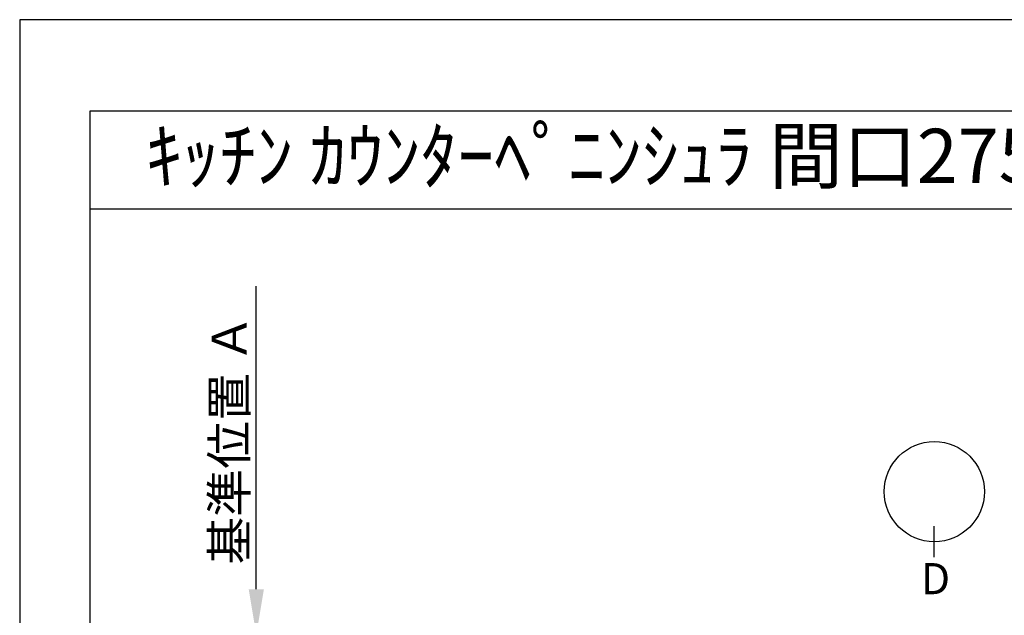
# Model space of a CAD drawing. Extents: x 83844 to 110317, y -22065 to -13195.
# Drawn here: x 83844 to 86119, y -14595 to -13220 of the extents above; entities that cross this region are included whole.
import ezdxf
from ezdxf.enums import TextEntityAlignment as Align

# ---------------------------------------------------------------- set-up
doc = ezdxf.new("R2010")
doc.units = 0
doc.header["$LTSCALE"] = 50
doc.header["$MEASUREMENT"] = 0
doc.layers.get('0').update_dxf_attribs({"linetype": 'CONTINUOUS'})
doc.layers.get('DEFPOINTS').update_dxf_attribs({"color": 146, "linetype": 'CONTINUOUS'})
for name, color, linetype in [('160-文字', 254, 'CONTINUOUS'), ('166-寸法B', 11, 'CONTINUOUS'), ('190-図面外枠', 5, 'CONTINUOUS')]:
    doc.layers.add(name, color=color, linetype=linetype)
doc.styles.add('KH001', font='msgothic.ttc')
doc.dimstyles.new('KH1xx030', dxfattribs={"dimscale": 30, "dimtxt": 2, "dimasz": 0.6, "dimexe": 0.3, "dimexo": 1.2, "dimgap": 0.5, "dimtad": 3, "dimdec": 1, "dimdsep": 46, "dimlunit": 6, "dimtxsty": 'KH001', "dimblk": 'DOT', "dimcen": 1, "dimdle": 1, "dimclrd": 256, "dimclre": 256, "dimclrt": 256, "dimadec": 0, "dimazin": 0, "dimtfac": 1, "dimtdec": 1, "dimtix": 1, "dimtmove": 2, "dimatfit": 3, "dimldrblk": 'CLOSEDBLANK', "dimfxl": 1, "dimtolj": 1, "dimtzin": 0, "dimlwd": -1, "dimlwe": -1, "dimarcsym": 0})

# ---------------------------------------------------------------- blocks, each defined once
blk = doc.blocks.new('A$C5D946DDC')
at = {"layer": '190-図面外枠'}
for p, q in [((271, 14349.3), (20519, 14349.3)), ((271, 350.7), (271, 14349.3))]:
    blk.add_line(p, q, dxfattribs=at)
at = {"layer": 'DEFPOINTS'}
blk.add_lwpolyline([(0, 0), (20790, 0), (20790, 14700), (0, 14700)], close=True, dxfattribs=at)
blk = doc.blocks.new('*D105')
at = {"layer": '166-寸法B', "transparency": 16777216}
for p, q in [((84390.6, -14535.4), (84390.6, -13835)), ((84369.5, -14640.4), (84393.6, -14640.4))]:
    blk.add_line(p, q, dxfattribs=at)
blk.add_solid([(84373.1, -14535.4), (84408.1, -14535.4), (84390.6, -14640.4)], dxfattribs=at)
at = {"layer": 'DEFPOINTS', "color": 0, "transparency": 16777216}
for p in [(84390.6, -13844), (84469.9, -13844), (84339.5, -14640.4)]:
    blk.add_point(p, dxfattribs=at)
at = {"layer": '166-寸法B', "transparency": 16777216, "insert": (84328.1, -14189.7), "char_height": 81, "attachment_point": 5, "rotation": 90, "style": 'KH001'}
blk.add_mtext('\\A1;基準位置 Ａ', dxfattribs=at)
blk = doc.blocks.new('_ClosedBlank')
at = {"color": 0, "linetype": 'ByBlock', "lineweight": -2}
for p, q in [((-1, 0.167), (0, 0)), ((-1, 0.167), (-1, -0.167)), ((0, 0), (-1, -0.167))]:
    blk.add_line(p, q, dxfattribs=at)
blk = doc.blocks.new('_None')

msp = doc.modelspace()

# ---------------------------------------------------------------- linework, layer by layer
at = {"layer": '166-寸法B'}
msp.add_line((85957.08, -14461.59), (85957.08, -14389.59), dxfattribs=at)
msp.add_circle((85957.08, -14309.91), 115.68, dxfattribs=at)
at = {"layer": '190-図面外枠'}
msp.add_lwpolyline([(84006.51, -13656.44), (96155.33, -13656.44)], dxfattribs=at)

# ---------------------------------------------------------------- block references
at = {"layer": '190-図面外枠', "xscale": 0.6000000000058208, "yscale": 0.6000000000058208, "zscale": 0.6000000000058208}
msp.add_blockref('A$C5D946DDC', (83843.92, -22040), dxfattribs=at)

# ---------------------------------------------------------------- texts
at = {"layer": '160-文字', "style": 'KH001'}
msp.add_text('ｷｯﾁﾝ ｶｳﾝﾀｰﾍﾟﾆﾝｼｭﾗ 間口2750 L(左ｼﾝｸ) 加熱機器側面壁 深型食洗機 ｼﾙﾊﾞｰ塗装ﾚﾝｼﾞﾌｰﾄﾞ ｽﾀﾝﾀﾞｰﾄﾞﾀｲﾌﾟ ﾌﾟﾗﾝ図', height=125, dxfattribs=at).set_placement((84134.75, -13534.4), align=Align.MIDDLE_LEFT)
at = {"layer": '166-寸法B', "insert": (85959.87, -14510.86), "char_height": 72, "attachment_point": 5, "style": 'KH001'}
msp.add_mtext('{\\fArial|b0|i0|c0|p32;D}', dxfattribs=at)

# ---------------------------------------------------------------- dimensions: what is measured, and where the dimension line sits
at = {"layer": '166-寸法B'}
dim = msp.add_linear_dim(base=(84390.6, -13844.03), p1=(84339.47, -14640.38), p2=(84469.92, -13844.03), angle=270, text='基準位置 Ａ', dimstyle='KH1xx030', override={"dimtxt": 2.7, "dimasz": 3.5, "dimexe": 0.1, "dimexo": 1, "dimblk2": 'None', "dimsah": 1, "dimdle": 0.3, "dimse2": 1}, dxfattribs=at)
dim.commit()
dim.dimension.update_dxf_attribs({"geometry": '*D105', "text_midpoint": (84328.11, -14189.7)})

doc.saveas('drawing.dxf')
